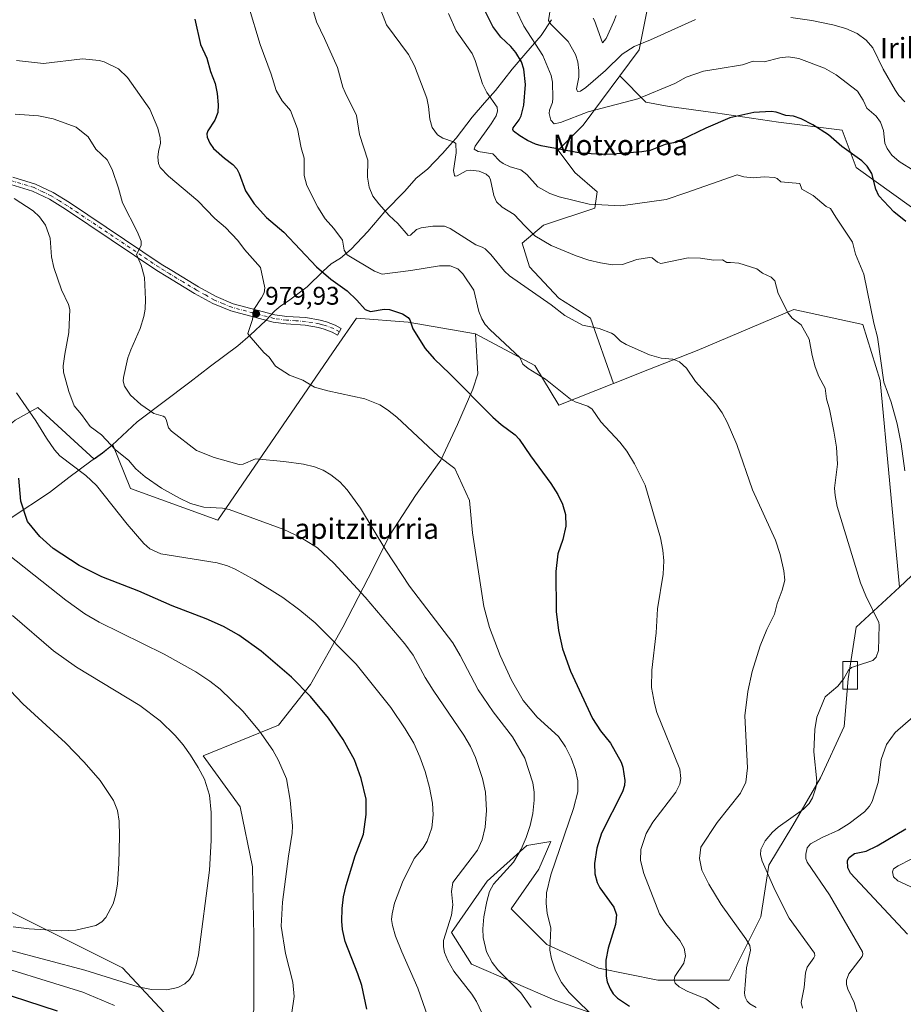
# Model space of a CAD drawing. Units: metres. Extents: x 647885 to 651336, y 4753159 to 4755546.
# Drawn here: x 649682 to 650028, y 4754771 to 4755157 of the extents above; entities that cross this region are included whole.
import ezdxf
from ezdxf.enums import TextEntityAlignment as Align

# ---------------------------------------------------------------- set-up
doc = ezdxf.new("R2010")
doc.units = ezdxf.units.M
doc.header["$MEASUREMENT"] = 0
doc.linetypes.add('DGN Style 4', pattern=[2.638475, 1.318413, -0.659207, 0.001648, -0.659207])
for name, color, linetype, lineweight in [('Arbolado forestal CxS', 92, 'Continuous', 0), ('Camino Cxs', 7, 'Continuous', 0), ('Camino eje', 30, 'DGN Style 4', 13), ('Curva de nivel maestra', 30, 'Continuous', 30), ('Curva de nivel normal', 30, 'Continuous', 0), ('Edificación Cxs', 1, 'Continuous', 13), ('Matorral CxS', 135, 'Continuous', 0), ('Municipio', 91, 'Continuous', 13), ('Municipio CxS', 4, 'Continuous', 0), ('Pastizal CxS', 92, 'Continuous', 0), ('Prado CxS', 92, 'Continuous', 0), ('Punto de cota en terreno', 7, 'Continuous', 0), ('Rótulo de punto de cota en terreno', 7, 'Continuous', 0), ('Texto cartográfico', 7, 'Continuous', 0)]:
    doc.layers.add(name, color=color, linetype=linetype, lineweight=lineweight)
doc.styles.add('Style-Arial', font='txt')

# ---------------------------------------------------------------- blocks, each defined once
blk = doc.blocks.new('*U9')
at = {"layer": 'Arbolado forestal CxS', "color": 92, "linetype": 'Continuous', "lineweight": 0}
for points in [[(649917.6957, 4754763.5635, 977.863), (649891.2989, 4754772.8847, 982.1638), (649858.6915, 4754786.8669, 987.2614), (649850.9277, 4754799.2947, 989.7852), (649864.9027, 4754819.4891, 986.8576), (649880.4309, 4754833.4705, 985.2147), (649885.8295, 4754834.3705, 983.4338), (649889.7477, 4754835.0237, 982.0784), (649885.0895, 4754824.1499, 982.2594), (649874.2197, 4754808.6151, 982.5829), (649888.1937, 4754794.6337, 980.1513), (649908.3801, 4754785.3123, 975.915), (649931.6705, 4754780.6521, 970.5738), (649959.6209, 4754780.6515, 966.616), (649972.0435, 4754805.5071, 962.3695), (649975.1495, 4754825.7015, 959.4385), (649984.4657, 4754841.2365, 959.3447), (649995.3359, 4754859.8777, 959.8285), (650004.6529, 4754880.0731, 958.764), (650006.2053, 4754898.7149, 960.146), (650009.3117, 4754918.9095, 961.0955), (650026.3041, 4754934.6953, 957.4849), (650031.0507, 4754939.1049, 956.1441)], [(650031.0533, 4755083.5781, 947.8628), (650009.3153, 4755099.1135, 950.4296), (650003.8679, 4755113.6911, 948.1665), (649978.9639, 4755116.8705, 950.2768), (649954.1923, 4755120.4961, 948.2682), (649936.0669, 4755122.9133, 945.883), (649927.0037, 4755124.7257, 944.7193), (649916.7693, 4755134.9609, 941.0588), (649924.3033, 4755145.1313, 939.7371), (649930.8467, 4755177.8455, 933.2895)]]:
    blk.add_polyline3d(points, dxfattribs=at)
blk = doc.blocks.new('5PATER')
at = {"layer": 'Punto de cota en terreno', "linetype": 'Continuous', "lineweight": 0}
h = blk.add_hatch(color=51, dxfattribs=at)
edge = h.paths.add_edge_path()
edge.add_ellipse((0, 0), major_axis=(-0.11, -0.111), ratio=0.999422, start_angle=0, end_angle=360)

msp = doc.modelspace()

# ---------------------------------------------------------------- linework, layer by layer
at = {"layer": 'Arbolado forestal CxS', "color": 92, "linetype": 'Continuous', "lineweight": 0}
for points in [[(650073.0803, 4755313.5899, 909.9792), (650064.9781, 4755301.0683, 909.4886), (650014.8151, 4755268.3545, 916.2253), (649975.5575, 4755240.0025, 922.1936), (649930.8467, 4755177.8455, 933.2895), (649924.3033, 4755145.1313, 939.7371), (649916.7693, 4755134.9609, 941.0588)], [(649930.8467, 4755177.8455, 933.2895), (649924.3033, 4755145.1313, 939.7371), (649916.7693, 4755134.9609, 941.0588), (649902.4931, 4755115.6887, 945.8451), (649892.6786, 4755105.8745, 949.3311), (649899.2213, 4755097.1503, 951.5651), (649907.9449, 4755089.5173, 953.074), (649907.0321, 4755083.1281, 954.7161), (649886.9421, 4755076.4287, 958.3657), (649878.5219, 4755069.4423, 961.4192), (649881.3723, 4755060.1619, 962.8821), (649892.8579, 4755047.8495, 964.0377), (649905.2791, 4755040.0829, 963.9876), (649914.2999, 4755014.4875, 967.1365), (649892.8571, 4755005.9063, 970.5971), (649883.5406, 4755021.4417, 969.3692), (649860.2493, 4755033.8693, 971.0568), (649833.8528, 4755038.5297, 974.8483), (649813.6663, 4755040.0841, 975.7649), (649805.7687, 4755028.5711, 976.8757), (649759.3189, 4754960.8571, 990.6885), (649725.1577, 4754973.2851, 992.196), (649718.2961, 4754990.4527, 989.5965), (649718.0453, 4754990.2321, 989.6995), (649714.2555, 4754987.1623, 991.0492), (649710.8969, 4754984.8137, 992.3948), (649688.8971, 4755005.0635, 993.4916), (649680.0295, 4755000.1351, 996.7703)], [(649916.7693, 4755134.9609, 941.0588), (649902.4931, 4755115.6887, 945.8451), (649892.6786, 4755105.8745, 949.3311), (649899.2213, 4755097.1503, 951.5651), (649907.9449, 4755089.5173, 953.074), (649907.0321, 4755083.1281, 954.7161), (649886.9421, 4755076.4287, 958.3657), (649878.5219, 4755069.4423, 961.4192), (649881.3723, 4755060.1619, 962.8821), (649892.8579, 4755047.8495, 964.0377), (649905.2791, 4755040.0829, 963.9876), (649914.2999, 4755014.4875, 967.1365)], [(649916.7693, 4755134.9609, 941.0588), (649927.0037, 4755124.7257, 944.7193), (649936.0669, 4755122.9133, 945.883), (649954.1923, 4755120.4961, 948.2682), (649978.9639, 4755116.8705, 950.2768), (650003.8679, 4755113.6911, 948.1665), (650009.3153, 4755099.1135, 950.4296), (650031.0533, 4755083.5781, 947.8628), (650049.6857, 4755058.7225, 946.7421), (650062.1079, 4755030.7599, 945.5444), (650072.9759, 4754999.6903, 943.767), (650069.8707, 4754976.3877, 944.6242), (650059.0007, 4754965.5131, 947.8196), (650046.5789, 4754962.4063, 951.5885), (650031.0507, 4754939.1049, 956.1441), (650026.3041, 4754934.6953, 957.4849)], [(649593.2646, 4755042.5576, 1009.559), (649593.3259, 4755042.5229, 1009.545), (649611.0613, 4755014.9219, 1007.634), (649624.8543, 4754997.1783, 1007.3863), (649635.6919, 4754983.3783, 1007.3371), (649656.3825, 4754976.4771, 1004.5216), (649666.2355, 4754988.3059, 1001.3618), (649680.0295, 4755000.1351, 996.7703), (649688.8971, 4755005.0635, 993.4916), (649710.8969, 4754984.8137, 992.3948), (649714.2555, 4754987.1623, 991.0492), (649718.0453, 4754990.2321, 989.6995), (649718.2961, 4754990.4527, 989.5965), (649725.1577, 4754973.2851, 992.196), (649759.3189, 4754960.8571, 990.6885), (649805.7687, 4755028.5711, 976.8757), (649813.6663, 4755040.0841, 975.7649), (649833.8528, 4755038.5297, 974.8483), (649860.2493, 4755033.8693, 971.0568)], [(649860.2493, 4755033.8693, 971.0568), (649883.5406, 4755021.4417, 969.3692), (649892.8571, 4755005.9063, 970.5971), (649914.2999, 4755014.4875, 967.1365)], [(650026.3041, 4754934.6953, 957.4849), (650009.3117, 4754918.9095, 961.0955), (650006.2053, 4754898.7149, 960.146), (650004.6529, 4754880.0731, 958.764), (649995.3359, 4754859.8777, 959.8285), (649984.4657, 4754841.2365, 959.3447), (649975.1495, 4754825.7015, 959.4385), (649972.0435, 4754805.5071, 962.3695), (649959.6209, 4754780.6515, 966.616), (649931.6705, 4754780.6521, 970.5738), (649908.3801, 4754785.3123, 975.915), (649888.1937, 4754794.6337, 980.1513), (649874.2197, 4754808.6151, 982.5829), (649885.0895, 4754824.1499, 982.2594), (649889.7477, 4754835.0237, 982.0784), (649885.8295, 4754834.3705, 983.4338), (649880.4309, 4754833.4705, 985.2147), (649864.9027, 4754819.4891, 986.8576), (649850.9277, 4754799.2947, 989.7852), (649858.6915, 4754786.8669, 987.2614), (649891.2989, 4754772.8847, 982.1638), (649917.6957, 4754763.5635, 977.863)], [(649766.8641, 4754750.1875, 1005.3423), (649743.7873, 4754762.1537, 1007.0728), (649722.0491, 4754785.4455, 1011.9149), (649625.7793, 4754833.5831, 1018.0624), (649627.0513, 4754864.4865, 1022.6721), (649622.6739, 4754869.2965, 1023.2642), (649538.9811, 4754876.7929, 1028.3146), (649532.8469, 4754873.0665, 1027.4637), (649526.9207, 4754870.7071, 1026.2653), (649524.4323, 4754833.3911, 1012.5401), (649497.0675, 4754833.3915, 1009.7264), (649477.7875, 4754834.0137, 1009.2089), (649462.2393, 4754834.6359, 1009.9165), (649448.5567, 4754829.6607, 1009.929), (649436.3577, 4754809.4889, 1004.3735), (649426.1667, 4754802.9177, 1004.8626), (649426.3265, 4754793.4111, 1001.3981)], [(649625.7793, 4754833.5831, 1018.0624), (649722.0491, 4754785.4455, 1011.9149), (649743.7873, 4754762.1537, 1007.0728), (649766.8641, 4754750.1875, 1005.3423), (649785.7109, 4754740.4147, 1003.588), (649832.2935, 4754717.1233, 994.017), (649872.6645, 4754709.3591, 989.0109), (649920.7999, 4754681.4081, 983.6683), (649964.2767, 4754661.2219, 981.5792), (649999.9897, 4754644.1415, 979.3924), (650045.0193, 4754623.9545, 976.1804), (650043.4667, 4754650.3519, 972.8659), (650042.5697, 4754652.0569, 972.7417), (650069.8641, 4754643.9445, 969.2453), (650096.2603, 4754634.6235, 965.6497), (650125.7623, 4754622.1943, 958.3757), (650156.8169, 4754584.9105, 951.5067), (650187.8719, 4754567.8223, 935.5574)]]:
    msp.add_polyline3d(points, dxfattribs=at)
at = {"layer": 'Camino Cxs', "color": 7, "linetype": 'Continuous', "lineweight": 0}
msp.add_polyline3d([(649679.1601, 4755095.3001, 1001.4705), (649687.9701, 4755092.5801, 1000.2381), (649694.9001, 4755089.2801, 998.2333), (649701.3201, 4755085.3101, 1001.5301), (649737.1801, 4755061.2601, 999.6571), (649741.3201, 4755058.6601, 999.5744), (649751.8201, 4755052.3601, 995.1304), (649758.6801, 4755048.4801, 999.0089), (649765.3801, 4755045.7201, 994.9602), (649781.6501, 4755041.4101, 998.244), (649786.4101, 4755040.7501, 996.1915), (649793.8801, 4755040.2501, 996.7083), (649799.4401, 4755039.3101, 990.9898), (649801.9701, 4755038.5901, 985.6417), (649805.3901, 4755037.3501, 984.1513), (649807.7045, 4755036.0589, 982.8072), (649806.2415, 4755033.4409, 979.7917), (649804.1501, 4755034.6101, 982.1712), (649801.0501, 4755035.7301, 986.6215), (649798.7801, 4755036.3701, 991.8482), (649793.5201, 4755037.2701, 996.0117), (649786.1101, 4755037.7701, 992.7611), (649781.0501, 4755038.4701, 996.0368), (649764.4201, 4755042.8801, 993.1217), (649757.3601, 4755045.7801, 997.3407), (649750.3101, 4755049.7601, 992.1174), (649739.7601, 4755056.1001, 1000.1695), (649735.5401, 4755058.7401, 999.3842), (649699.7101, 4755082.7901, 1001.4728), (649693.4601, 4755086.6301, 999.176), (649686.8701, 4755089.7801, 1001.6213), (649678.3801, 4755092.4001, 1000.5087)], dxfattribs=at)
msp.add_polyline3d([(649679.1601, 4755095.3001, 1001.4705), (649687.9701, 4755092.5801, 1000.2381), (649694.9001, 4755089.2801, 998.2333), (649701.3201, 4755085.3101, 1001.5301), (649737.1801, 4755061.2601, 999.6571), (649741.3201, 4755058.6601, 999.5744), (649751.8201, 4755052.3601, 995.1304), (649758.6801, 4755048.4801, 999.0089), (649765.3801, 4755045.7201, 994.9602), (649781.6501, 4755041.4101, 998.244), (649786.4101, 4755040.7501, 996.1915), (649793.8801, 4755040.2501, 996.7083), (649799.4401, 4755039.3101, 990.9898), (649801.9701, 4755038.5901, 985.6417), (649805.3901, 4755037.3501, 984.1513), (649807.7045, 4755036.0589, 982.8072), (649806.2415, 4755033.4409, 979.7917), (649804.1501, 4755034.6101, 982.1712), (649801.0501, 4755035.7301, 986.6215), (649798.7801, 4755036.3701, 991.8482), (649793.5201, 4755037.2701, 996.0117), (649786.1101, 4755037.7701, 992.7611), (649781.0501, 4755038.4701, 996.0368), (649764.4201, 4755042.8801, 993.1217), (649757.3601, 4755045.7801, 997.3407), (649750.3101, 4755049.7601, 992.1174), (649739.7601, 4755056.1001, 1000.1695), (649735.5401, 4755058.7401, 999.3842), (649699.7101, 4755082.7901, 1001.4728), (649693.4601, 4755086.6301, 999.176), (649686.8701, 4755089.7801, 1001.6213), (649678.3801, 4755092.4001, 1000.5087)], dxfattribs=at)
at = {"layer": 'Camino eje', "color": 30, "linetype": 'DGN Style 4', "lineweight": 13}
msp.add_polyline3d([(649806.9735, 4755034.7509, 981.0113), (649804.7701, 4755035.9801, 982.9244), (649801.5101, 4755037.1601, 985.4904), (649800.3751, 4755037.4801, 987.9391), (649799.1101, 4755037.8401, 990.8388), (649796.3301, 4755038.3101, 994.8677), (649793.7001, 4755038.7601, 996.289), (649789.9651, 4755039.0101, 995.2175), (649786.2601, 4755039.2601, 994.4655), (649781.3501, 4755039.9401, 997.0293), (649773.2151, 4755042.0951, 989.0625), (649764.9001, 4755044.3001, 993.7863), (649761.5501, 4755045.6801, 997.579), (649758.0201, 4755047.1301, 998.2703), (649754.4951, 4755049.1201, 996.0901), (649751.0651, 4755051.0601, 993.6208), (649745.7901, 4755054.2301, 996.0677), (649740.5401, 4755057.3801, 999.2989), (649738.4701, 4755058.6801, 999.7518), (649736.3601, 4755060.0001, 999.388), (649718.4451, 4755072.0251, 1004.2093), (649700.5151, 4755084.0501, 1001.2896), (649697.3901, 4755085.9701, 996.9647), (649694.1801, 4755087.9551, 997.7148), (649690.8851, 4755089.5301, 999.9345), (649687.4201, 4755091.1801, 1000.8809), (649678.7701, 4755093.8501, 1000.8806)], dxfattribs=at)
at = {"layer": 'Curva de nivel maestra', "color": 30, "linetype": 'Continuous', "lineweight": 30, "flags": 128}
for points, elevation in [([(650028.81, 4755077.9701), (650024.06, 4755081.6601), (650018.25, 4755088.0001), (650017.08, 4755090.6001), (650015.45, 4755096.7201), (650013.65, 4755099.6201), (650011.57, 4755101.6901), (650003.74, 4755107.2801), (649998.46, 4755111.8901), (649992.38, 4755115.7601), (649987.77, 4755118.1501), (649984.73, 4755119.2301), (649981.77, 4755119.4301), (649978.01, 4755120.7501), (649976, 4755121.0501), (649969.3, 4755120.6501), (649959.8, 4755118.5901), (649950.46, 4755114.5001), (649940.68, 4755109.7301), (649937.84, 4755108.7301), (649934.5, 4755108.0901), (649928.7, 4755105.8001), (649925.4, 4755105.2401), (649914.06, 4755104.2601), (649909.74, 4755104.1901), (649901.41, 4755104.7501), (649886.01, 4755107.5401), (649883.77, 4755108.2201), (649880.58, 4755109.7201), (649877.65, 4755111.4201), (649875.12, 4755113.3601), (649874.84, 4755114.0201), (649875.03, 4755114.6701), (649877.32, 4755117.7001), (649878.2, 4755119.3601), (649879.23, 4755123.4501), (649879.84, 4755131.5401), (649879.25, 4755137.5901), (649878.26, 4755140.4801), (649876.08, 4755144.1001), (649874.1, 4755146.4901), (649870.17, 4755150.1501), (649867.03, 4755154.3201), (649863.54, 4755161.3801)], 950), ([(649750.43, 4755157.2501), (649752.57, 4755147.2801), (649755.04, 4755141.9201), (649756.52, 4755136.7101), (649758.34, 4755132.0001), (649759.17, 4755128.1101), (649759.56, 4755123.6801), (649759.34, 4755120.6501), (649758.18, 4755117.6101), (649755.41, 4755113.4301), (649755.1, 4755112.2801), (649755.24, 4755110.9501), (649756.25, 4755108.6201), (649757.72, 4755106.5101), (649761.94, 4755102.7401), (649765.27, 4755100.2801), (649766.77, 4755098.5601), (649767.75, 4755096.6901), (649770.23, 4755089.9901), (649773.61, 4755084.8501), (649778.43, 4755079.4201), (649785.21, 4755073.7301), (649798.05, 4755060.1201), (649803.6, 4755055.3601), (649810.04, 4755050.6901), (649813.82, 4755047.1401), (649817.06, 4755043.3901), (649819.1, 4755042.7101), (649824.55, 4755043.5801), (649826.56, 4755043.4101), (649831.71, 4755041.6901), (649833.94, 4755040.3601), (649834.61, 4755039.3401), (649835.69, 4755035.8801), (649840.52, 4755028.1001), (649844.11, 4755024.1601), (649850.26, 4755018.2601), (649867.01, 4755001.3001), (649870.26, 4754998.4301), (649875.79, 4754994.2901), (649877.42, 4754992.6701), (649881.77, 4754986.0701), (649889.77, 4754975.3201), (649892.48, 4754970.9101), (649894.29, 4754967.2201), (649895.53, 4754963.0801), (649895.65, 4754958.6001), (649894.48, 4754953.3501), (649892.54, 4754947.6401), (649891.72, 4754940.8301), (649891.91, 4754925.1201), (649892.79, 4754917.7301), (649894.33, 4754910.5301), (649897.46, 4754901.6901), (649906.11, 4754883.2401), (649909.2, 4754878.3501), (649913.11, 4754873.4601), (649917.33, 4754866.0301), (649917.95, 4754864.0701), (649918.74, 4754858.8501), (649918.62, 4754856.9701), (649917.81, 4754854.4201), (649909.55, 4754838.2301), (649907.77, 4754832.3801), (649906.82, 4754826.3601), (649906.95, 4754822.3201), (649907.9, 4754818.8801), (649909, 4754816.8301), (649914.45, 4754809.2301), (649915.46, 4754806.2601), (649915.11, 4754802.4101), (649912.24, 4754793.2601), (649911.36, 4754788.5001), (649911.42, 4754782.2901), (649911.89, 4754780.0001), (649913.03, 4754777.2501), (649914.21, 4754775.3701), (649915.88, 4754773.6001), (649920.61, 4754770.4101)], 975), ([(649817.72, 4754769.3001), (649815.71, 4754778.5301), (649814.24, 4754783.1301), (649809.29, 4754795.8701), (649808.14, 4754800.5201), (649807.89, 4754803.8101), (649808.11, 4754808.7101), (649808.65, 4754813.3001), (649809.57, 4754817.7301), (649813.12, 4754829.3801), (649816.36, 4754837.8301), (649817.43, 4754845.5701), (649817.43, 4754851.5301), (649815.5, 4754859.6601), (649812.83, 4754867.0201), (649808.46, 4754874.9101), (649802.73, 4754883.3001), (649795.7, 4754891.8301), (649788.25, 4754899.3901), (649776.36, 4754909.5501), (649767.61, 4754915.8001), (649761.6, 4754919.2101), (649754.87, 4754922.3001), (649741.5, 4754927.3001), (649728.4, 4754933.0501), (649714, 4754938.7001), (649705.1, 4754943.1001), (649694.96, 4754949.8001), (649689.72, 4754954.4901), (649684.84, 4754960.3801), (649682.31, 4754968.3001), (649681.41, 4754977.3601)], 1000), ([(650029.38, 4754798.6601), (650007.05, 4754822.5801), (650006.07, 4754824.6901), (650005.88, 4754827.5001), (650006.61, 4754828.6601), (650008.64, 4754830.2601), (650013.18, 4754831.1901), (650017.52, 4754833.3301), (650028.77, 4754839.8901)], 950), ([(649666.67, 4754778.2701), (649696.41, 4754768.6101)], 1000)]:
    msp.add_lwpolyline(points, dxfattribs=dict(at, elevation=elevation))
at = {"layer": 'Curva de nivel normal', "color": 30, "linetype": 'Continuous', "lineweight": 0, "flags": 128}
for points, elevation in [([(649794.76, 4755167.22), (649797.99, 4755156.1), (649801.21, 4755149.68), (649806.22, 4755138.22), (649808.35, 4755130.59), (649809.2, 4755128.51), (649813.62, 4755119.42), (649814.82, 4755111.97), (649818.09, 4755102), (649817.98, 4755095.28), (649818.62, 4755091.39), (649820.06, 4755087.86), (649822.36, 4755084.82), (649826.47, 4755080.29), (649829.92, 4755077.14), (649833.9, 4755072.41), (649834.82, 4755072.62), (649837.17, 4755074.74), (649838.95, 4755075.42), (649843.54, 4755076.13), (649848.09, 4755076.14), (649850.29, 4755075.22), (649860.45, 4755068.73), (649862.85, 4755067.82), (649864.02, 4755067.18), (649866.31, 4755064.97), (649871.69, 4755058.42), (649873.56, 4755056.61), (649889.88, 4755045.33), (649895.2, 4755041.15), (649902.17, 4755037.36), (649908.74, 4755036.02), (649913.47, 4755034.15), (649914.62, 4755033.49), (649917.08, 4755031.02), (649919.32, 4755029.66), (649928.41, 4755025.74), (649932.94, 4755024.37), (649937.51, 4755024.02), (649940.12, 4755022.93), (649942.88, 4755020.48), (649946.46, 4755015.17), (649954.42, 4755006.48), (649956.89, 4755002.89), (649958.81, 4754999.34), (649962.59, 4754990.51), (649968.79, 4754972.72), (649977.76, 4754953.01), (649979.56, 4754947.45), (649981.05, 4754941.01), (649981.33, 4754937.45), (649980.4, 4754933.45), (649978.4, 4754928.28), (649977.3, 4754924.08), (649974.36, 4754918.09), (649971.74, 4754911.72), (649968.65, 4754901.62), (649966.91, 4754893.81), (649965.73, 4754884.19), (649966.75, 4754863.83), (649966.17, 4754858.24), (649964.04, 4754853.98), (649954.93, 4754842.49), (649948.56, 4754832.72), (649947.99, 4754828.33), (649948.94, 4754823.73), (649951.6, 4754818.32), (649956.52, 4754810.29), (649966.14, 4754796.92), (649967.68, 4754794.25), (649967.96, 4754792.35), (649966.34, 4754785.44), (649965.59, 4754775.55), (649965.84, 4754774.03), (649966.65, 4754772.43), (649967.73, 4754771.43), (649970.11, 4754770.01)], 965), ([(649946.39, 4755157.06), (649928.78, 4755149.1), (649922.36, 4755146.54), (649917.71, 4755143.5), (649911.24, 4755137.04), (649903.42, 4755130.39), (649901.37, 4755128.97), (649900.26, 4755128.8), (649899.82, 4755129.9), (649900.67, 4755134.42), (649900.75, 4755137.02), (649900.32, 4755140.45), (649899.48, 4755143.31), (649896.56, 4755148.49), (649889.74, 4755155.26), (649888.86, 4755156.73), (649890.14, 4755165.01)], 940), ([(649955.73, 4754769.44), (649950.51, 4754773.39), (649943.13, 4754776.39), (649940.02, 4754778.1), (649938.43, 4754779.5), (649938.05, 4754780.78), (649938.37, 4754782.04), (649941.83, 4754787.33), (649942.47, 4754790.25), (649941.98, 4754793.26), (649940.32, 4754796.14), (649934.79, 4754802.8), (649932.38, 4754806.66), (649926.18, 4754822.48), (649924.94, 4754827.55), (649925.04, 4754831.85), (649927.12, 4754838.17), (649929.77, 4754842.58), (649938.75, 4754854.37), (649940.25, 4754857.45), (649940.72, 4754859.73), (649940.33, 4754863.38), (649931.29, 4754885.58), (649930.32, 4754889.11), (649929.24, 4754895.34), (649929.34, 4754902.17), (649930.99, 4754916.76), (649931.49, 4754926.13), (649933.77, 4754939.76), (649933.97, 4754944.98), (649933.66, 4754949.19), (649932.77, 4754953.95), (649926.72, 4754974.66), (649922.55, 4754982.94), (649919.53, 4754987.99), (649916.77, 4754991.42), (649909.33, 4754999.37), (649906.01, 4755004.37), (649904.22, 4755005.58), (649899.34, 4755007.31), (649897.51, 4755008.27), (649887.67, 4755016.17), (649880.85, 4755020.28), (649878.83, 4755021.98), (649877.62, 4755024.68), (649866, 4755035.42), (649864.12, 4755037.55), (649862.8, 4755039.77), (649861.61, 4755042.63), (649859.61, 4755050.99), (649855.29, 4755057.44), (649853.37, 4755059.41), (649850.38, 4755060.57), (649846.13, 4755060.53), (649834.92, 4755058.71), (649823.67, 4755057.29), (649820.68, 4755058.42), (649810.03, 4755064.85), (649808.83, 4755066.74), (649808.17, 4755070.54), (649804.78, 4755075.11), (649801.4, 4755078.93), (649798.55, 4755083.54), (649794.17, 4755092.03), (649793.17, 4755095.97), (649793.16, 4755102.79), (649791.99, 4755106.79), (649790.61, 4755114.18), (649787.81, 4755121.46), (649784.57, 4755125.22), (649782.28, 4755129.27), (649780.25, 4755135.62), (649775.9, 4755147.24), (649771.44, 4755162.45)], 970), ([(650009.91, 4754903.9416), (650015.81, 4754905.88), (650017.1, 4754907.17), (650018.08, 4754909.84), (650018.38, 4754919.76), (650018.17, 4754920.75), (650013.1, 4754931.22), (650011.07, 4754936.38), (650001.91, 4754966.31), (650001.07, 4754970.6), (650000.87, 4754973.38), (650002.06, 4754982.87), (650001.58, 4754989.44), (650000.55, 4754995.73), (649998.94, 4755004.33), (649997.77, 4755008.48), (649997.17, 4755012.62), (649994.72, 4755017.24), (649993.27, 4755020.98), (649992.05, 4755025.39), (649990.98, 4755031.75), (649987.76, 4755037.45), (649984.22, 4755040.05), (649982.67, 4755041.95), (649978.74, 4755049.73), (649977.47, 4755054.61), (649976.09, 4755056.07), (649972.67, 4755057.69), (649970.44, 4755059.31), (649963.4, 4755061.56), (649960.15, 4755061.83), (649958.63, 4755061.91), (649956.99, 4755062.96), (649953.62, 4755062.75), (649948.41, 4755063.54), (649943.48, 4755063.62), (649932.86, 4755061.52), (649931.56, 4755061.95), (649929.42, 4755063.62), (649928.45, 4755063.81), (649923.47, 4755063.07), (649917.83, 4755061.03), (649913.96, 4755060.96), (649909.19, 4755061.69), (649904.65, 4755062.73), (649899.69, 4755064.41), (649889.89, 4755068.54), (649883.47, 4755072.25), (649879.61, 4755076.25), (649875.44, 4755080.7), (649870.71, 4755083.52), (649868.48, 4755085.63), (649867.47, 4755088.1), (649866.13, 4755094.26), (649865.57, 4755095.38), (649864.41, 4755096.45), (649861.77, 4755097.59), (649858.38, 4755098.04), (649856.56, 4755097.75), (649853.03, 4755095.86), (649852.35, 4755095.73), (649852.04, 4755095.97), (649851.64, 4755097.94), (649852.67, 4755104.84), (649852.54, 4755108.42), (649851.72, 4755109.13), (649847.43, 4755110.55), (649845.43, 4755111.86), (649843.34, 4755114.77), (649842.38, 4755118.02), (649841.91, 4755122.96), (649841.18, 4755126.24), (649836.37, 4755138.88), (649834.06, 4755143.38), (649825.45, 4755155.03), (649822.57, 4755162.36)], 960), ([(649849.66, 4755159.42), (649852.76, 4755152.59), (649858.91, 4755143.78), (649860.1, 4755140.95), (649863.02, 4755131.81), (649864.74, 4755128.5), (649868.71, 4755122.78), (649868.91, 4755121.18), (649868.33, 4755119.29), (649866.46, 4755116.19), (649860.15, 4755107.47), (649859.81, 4755106.23), (649861.34, 4755105.33), (649867.11, 4755104.49), (649869.82, 4755101.5), (649871.14, 4755100.6), (649873.84, 4755099.39), (649878.01, 4755098.14), (649880.34, 4755096.3), (649884.62, 4755091.45), (649889.37, 4755088.87), (649892.99, 4755087.59), (649904.84, 4755084.77), (649917.23, 4755084), (649934.95, 4755086.54), (649942.59, 4755089.15), (649962.76, 4755096.2), (649965.4, 4755095.39), (649968.93, 4755095.09), (649973.25, 4755095.41), (649977.3, 4755095.14), (649978.41, 4755094.77), (649979.88, 4755093.46), (649987.23, 4755092.75), (649988, 4755090.57), (649992.55, 4755088.13), (649997.54, 4755083.83), (649999.3, 4755082.98), (650001.39, 4755079.59), (650007.92, 4755069.81), (650009.12, 4755065.11), (650012.39, 4755057.22), (650016.26, 4755038.06), (650017.66, 4755032.54), (650020.17, 4755014.95), (650023.07, 4755007.1), (650025.38, 4754998.63), (650026.94, 4754990.8), (650028.38, 4754980.26)], 955), ([(650032.09, 4755097.78), (650026.11, 4755101.42), (650023.24, 4755103.86), (650021.45, 4755106.5), (650020.52, 4755108.62), (650020.06, 4755113.58), (650018.82, 4755116.89), (650017.11, 4755119.19), (650013.49, 4755122.31), (650012.03, 4755125.4), (650009.81, 4755129.02), (650001.47, 4755135.35), (649996.95, 4755138.05), (649986.89, 4755141.8), (649982.83, 4755142.39), (649979.4, 4755142.08), (649973.32, 4755140.44), (649968.96, 4755140.74), (649964.8, 4755139.29), (649955.26, 4755137.74), (649949.51, 4755136.84), (649942.74, 4755134.5), (649938.38, 4755131.98), (649923.77, 4755125.98), (649904.36, 4755120.86), (649893.6, 4755116.73), (649891.07, 4755116.19), (649889.78, 4755117.64), (649889.11, 4755120.27), (649889.27, 4755121.54), (649890.38, 4755124.59), (649890.55, 4755126.2), (649890.48, 4755132.5), (649889.93, 4755135.1), (649886.58, 4755142.9), (649879.17, 4755154.49), (649876.2, 4755160.72)], 945), ([(649906.29, 4755157.64), (649906.91, 4755156.69), (649910.04, 4755147.98), (649911.42, 4755149.68), (649914.39, 4755156.23), (649915.35, 4755158.66)], 935), ([(650028.39, 4755124.76), (650026.02, 4755127.24), (650024.76, 4755129.21), (650019.9, 4755137.66), (650015.9, 4755146.02), (650013.22, 4755149.02), (650009.76, 4755151.53), (650005.29, 4755153.54), (650000.21, 4755155.01), (649991.99, 4755156.61), (649983.8, 4755157.79)], 940), ([(649908.11, 4754764.77), (649896.97, 4754775.79), (649893.99, 4754779.76), (649891.62, 4754784.28), (649890.05, 4754788.98), (649889.42, 4754792.41), (649889.77, 4754800.98), (649888.3, 4754806.89), (649887.98, 4754810.72), (649888.06, 4754814.86), (649889.78, 4754821.94), (649898.65, 4754847.94), (649900.37, 4754854.49), (649900.31, 4754858.79), (649899.41, 4754862.98), (649897.72, 4754867.62), (649895.51, 4754872.08), (649892.78, 4754876.15), (649884.47, 4754883.72), (649878.97, 4754890.3), (649874.37, 4754898.2), (649869.89, 4754907.9), (649865.76, 4754918.78), (649863.48, 4754927.08), (649859.08, 4754955.88), (649857.88, 4754968.58), (649852.24, 4754981.1), (649845.74, 4754985.99), (649829.45, 4755001.19), (649825.77, 4755004.18), (649822.77, 4755006.09), (649816.9, 4755008.47), (649802.43, 4755011.54), (649797.19, 4755013), (649792.61, 4755015.74), (649787.39, 4755017.66), (649782.02, 4755021.28), (649779.45, 4755024.79), (649777.43, 4755026.53), (649771.59, 4755033.19), (649771.17, 4755034.06), (649772.98, 4755039.54), (649773.47, 4755043.38), (649776.54, 4755047.98), (649777.5, 4755049.91), (649777.74, 4755051.9), (649776.14, 4755059.91), (649769.88, 4755066.97), (649767.2, 4755070.47), (649762.37, 4755075.52), (649758.27, 4755079.1), (649751.59, 4755085.96), (649740.12, 4755095.65), (649736.75, 4755099.07), (649736.14, 4755100.58), (649735.93, 4755103.08), (649736.12, 4755105.29), (649736.98, 4755108.59), (649736.8, 4755110.75), (649735.85, 4755114.51), (649732.8, 4755121.94), (649724.03, 4755134.37), (649720.54, 4755137.69), (649714.94, 4755140.51), (649712.91, 4755141.06), (649706.45, 4755141.65), (649691.11, 4755139.79), (649680.49, 4755141.04)], 980), ([(649679.98, 4755120.01), (649689.18, 4755119.34), (649694.97, 4755118.16), (649703.87, 4755114.94), (649708.58, 4755111.08), (649711.63, 4755106.3), (649716.01, 4755102.07), (649717.98, 4755098.33), (649720.51, 4755091), (649722.03, 4755085.25), (649727.96, 4755073.72), (649729.36, 4755070.16), (649729.41, 4755068.5), (649727.48, 4755065.05), (649729.34, 4755060.86), (649730.65, 4755056), (649731.05, 4755047.33), (649730.91, 4755043.57), (649730.43, 4755040.75), (649728.97, 4755035.93), (649725.27, 4755027.62), (649724.2, 4755024.48), (649722.41, 4755016.82), (649722.37, 4755015.34), (649722.87, 4755013.43), (649725.2, 4755009.83), (649729.24, 4755006.23), (649734.32, 4755002.72), (649737.95, 4755001.66), (649738.62, 4755001.19), (649739.16, 4755000.36), (649740.11, 4754997.08), (649741.26, 4754995.83), (649751.07, 4754988.18), (649757.98, 4754985.47), (649767.71, 4754982.71), (649769.3, 4754982.89), (649774.09, 4754984.92), (649785.29, 4754983.93), (649792.87, 4754982.82), (649797.24, 4754981.76), (649800.65, 4754980.45), (649803.64, 4754978.65), (649807.12, 4754975.91), (649810.05, 4754972.84), (649815.19, 4754965.54), (649825.14, 4754949.16), (649834.39, 4754935.1), (649851.45, 4754912.81), (649854.32, 4754907.91), (649861.29, 4754894.44), (649867.14, 4754885.79), (649874.81, 4754876.06), (649879.55, 4754867.66), (649882.66, 4754857.96), (649883.25, 4754854.36), (649883.25, 4754851.24), (649882.67, 4754845.99), (649881.64, 4754841.28), (649880.09, 4754836.5), (649878.11, 4754831.98), (649875.11, 4754826.9), (649867.31, 4754818.3), (649865.71, 4754815.37), (649864.65, 4754811.42), (649863.59, 4754805.5), (649863.11, 4754800.74), (649863.32, 4754797.34), (649864.59, 4754791.82), (649866.79, 4754787.54), (649868.98, 4754784.75), (649877.96, 4754775.68), (649882.1, 4754769.97)], 985), ([(649863.82, 4754765.67), (649860.62, 4754772.31), (649858.78, 4754775.23), (649851.82, 4754784.25), (649849.4, 4754788.41), (649848.09, 4754791.54), (649847.72, 4754793.69), (649847.75, 4754796.22), (649850.82, 4754806.17), (649851.38, 4754810.21), (649850.89, 4754815.39), (649851.41, 4754818.89), (649861.02, 4754831.61), (649862.89, 4754835.69), (649864.04, 4754840.55), (649864.61, 4754847.13), (649864.19, 4754854.27), (649863.01, 4754859.67), (649860.31, 4754867.89), (649858.3, 4754872.26), (649855.7, 4754876.7), (649843.71, 4754894.26), (649840.62, 4754899.23), (649835.82, 4754908.02), (649832.54, 4754912.46), (649817.13, 4754930.71), (649804.84, 4754944.1), (649798.37, 4754950.01), (649791.68, 4754954.2), (649785.26, 4754957.19), (649763.81, 4754965.06), (649761.25, 4754965.56), (649753.85, 4754965.93), (649748.67, 4754967.45), (649744.34, 4754969.46), (649737.3, 4754973.41), (649730.93, 4754977.89), (649727.32, 4754981.04), (649724.4, 4754984.37), (649719.35, 4754988.43), (649713.86, 4754994.38), (649709.38, 4754997.59), (649706.06, 4755002.32), (649703.19, 4755005.7), (649700.98, 4755011.33), (649698.98, 4755018.85), (649698.79, 4755021.34), (649699.42, 4755025.89), (649701.05, 4755034.37), (649701.45, 4755043.49), (649700.9, 4755045.36), (649698.17, 4755051.18), (649695.12, 4755059.89), (649694.27, 4755064.02), (649693.75, 4755071.38), (649691.86, 4755076.49), (649689.6, 4755079.69), (649687.12, 4755082.06), (649679.61, 4755086.94)], 990), ([(649841.7, 4754765.85), (649837.63, 4754777.51), (649831.37, 4754791.71), (649829, 4754797.84), (649827.74, 4754802.1), (649827.43, 4754804.43), (649827.59, 4754806.71), (649828.61, 4754810.86), (649831.75, 4754819.03), (649836.28, 4754828.34), (649839.77, 4754832.57), (649841.35, 4754835.07), (649843.19, 4754840.3), (649843.68, 4754845.45), (649843.38, 4754850), (649842.23, 4754856.15), (649840.55, 4754862.4), (649838.5, 4754868.18), (649836.07, 4754873.47), (649832.76, 4754879.13), (649827.06, 4754887.47), (649813.59, 4754904.41), (649797.51, 4754920.69), (649791.54, 4754925.69), (649784.77, 4754930.6), (649773.78, 4754937.55), (649766.22, 4754941.69), (649763.22, 4754942.96), (649759.09, 4754944.14), (649737.03, 4754947.73), (649732.81, 4754949.6), (649730.44, 4754951.75), (649723.93, 4754959.3), (649711.93, 4754974.47), (649707.68, 4754978.45), (649697.57, 4754986.05), (649695.42, 4754988.4), (649692.3, 4754993.04), (649688.17, 4754999.81), (649680.52, 4755010.82)], 995), ([(649788.28, 4754767.09), (649789.24, 4754774.23), (649788.79, 4754779.84), (649785.87, 4754791.15), (649784.24, 4754801.82), (649784.74, 4754811.25), (649786.99, 4754829.22), (649788.49, 4754838.29), (649788.66, 4754841.16), (649787.72, 4754851.22), (649786.24, 4754859.53), (649783.16, 4754866.75), (649780.93, 4754870.76), (649775.69, 4754878.28), (649769.36, 4754885.96), (649760.27, 4754894.66), (649756.27, 4754897.78), (649750.83, 4754901.42), (649738.33, 4754908.39), (649712.94, 4754920.88), (649707.31, 4754924.22), (649699.87, 4754929.55), (649670.9, 4754952.38)], 1005), ([(649678.92, 4754923.55), (649694.99, 4754909.74), (649704.07, 4754903.34), (649728.84, 4754888.3), (649736.8, 4754882.21), (649742.63, 4754876.53), (649745.84, 4754872.83), (649748.71, 4754868.85), (649751.7, 4754864.04), (649754.13, 4754859.36), (649756.14, 4754853.14), (649756.81, 4754846.36), (649756.74, 4754835.39), (649756.1, 4754823.77), (649751.76, 4754790.6), (649750.94, 4754786.68), (649749.72, 4754783.19), (649748.31, 4754780.92), (649746.46, 4754779.21), (649743.7, 4754777.74), (649739.43, 4754776.92), (649733.38, 4754777.02), (649728.21, 4754778), (649707.35, 4754784.53), (649677.79, 4754792.36)], 1010), ([(649679.27, 4754801.54), (649685.46, 4754800.82), (649698.25, 4754800.01), (649703.78, 4754800.28), (649711.67, 4754802.09), (649713.96, 4754803.48), (649715.51, 4754805.25), (649718.37, 4754810.54), (649719.33, 4754813.83), (649720.05, 4754818.33), (649720.63, 4754826.37), (649720.82, 4754837.05), (649720.69, 4754842.94), (649720.16, 4754847.08), (649718.49, 4754851.01), (649713.36, 4754858.88), (649707.11, 4754866.04), (649699.76, 4754873.65), (649683.04, 4754888.92), (649654, 4754919.42)], 1015), ([(650009.91, 4754903.9416), (650007.47, 4754903.14), (650006.36, 4754902.09), (650004.34, 4754898.65), (650004.1, 4754898.3356)], 960), ([(650004.1, 4754898.3356), (650002.21, 4754895.86), (649997.24, 4754891.68), (649993.92, 4754883.7), (649993.16, 4754878.88), (649992.77, 4754870.16), (649993.9, 4754858.61), (649993.54, 4754856.05), (649992.17, 4754852.09), (649990.89, 4754849.92), (649988.75, 4754847.61), (649978.76, 4754840.65), (649976.51, 4754838.64), (649973.7, 4754835.31), (649971.95, 4754831.89), (649971.82, 4754829.71), (649972.5, 4754827.26), (649977.55, 4754815.75), (649983.15, 4754804.94), (649993.03, 4754791.26), (649993.09, 4754790.22), (649992.75, 4754789.36), (649990.13, 4754785.76), (649989.47, 4754783.54), (649988.9, 4754777.74), (649987.82, 4754771.94), (649988.28, 4754769.65)], 960), ([(650031.69, 4754883.87), (650024.62, 4754877.73), (650021.18, 4754873.02), (650019.14, 4754867.13), (650017.98, 4754858.06), (650015.57, 4754850.6), (650014.5, 4754848.83), (650012.55, 4754846.56), (650006.59, 4754842), (650002.47, 4754839.45), (649996.06, 4754836.6), (649991.44, 4754834.03), (649990.17, 4754832.45), (649989.65, 4754830.07), (649989.61, 4754828.39), (649990.08, 4754826.93), (649998.89, 4754814.12), (650011.79, 4754791.77), (650011.97, 4754790.81), (650011.73, 4754789.92), (650006.51, 4754783.13), (650005.58, 4754780.61), (650005.6, 4754778.97), (650006.08, 4754777.12), (650008.56, 4754771.97), (650010.63, 4754764.66)], 955), ([(650042.35, 4754811.89), (650025.62, 4754819.55), (650023.97, 4754821.18), (650023.59, 4754823.13), (650023.92, 4754824.34), (650025.79, 4754825.51), (650040.98, 4754833.27)], 945), ([(649664.26, 4754788.99), (649706.55, 4754776.02), (649718.89, 4754770.75)], 1005)]:
    msp.add_lwpolyline(points, dxfattribs=dict(at, elevation=elevation))
at = {"layer": 'Edificación Cxs', "color": 1, "linetype": 'Continuous', "lineweight": 13}
msp.add_polyline3d([(650009.9101, 4754894.6801, 969.9893), (650004.1001, 4754894.6801, 968.6925), (650004.1001, 4754905.5201, 967.1652), (650009.9101, 4754905.5201, 967.7989), (650009.9101, 4754894.6801, 969.9893)], dxfattribs=at)
msp.add_3dface([(650009.9101, 4754894.6801, 969.9893), (650004.1001, 4754894.6801, 969.9893), (650004.1001, 4754905.5201, 969.9893), (650009.9101, 4754905.5201, 969.9893)], dxfattribs=at)
at = {"layer": 'Matorral CxS', "color": 135, "linetype": 'Continuous', "lineweight": 0}
for points in [[(650031.0507, 4754939.1049, 956.1441), (650026.3041, 4754934.6953, 957.4849), (650018.6595, 4755015.6197, 955.6571), (650011.9213, 4755037.5199, 955.8177), (649984.9669, 4755043.4167, 959.5084), (649947.0623, 4755027.4129, 963.7387), (649927.6885, 4755019.8325, 965.6151), (649914.2999, 4755014.4875, 967.1365), (649905.2791, 4755040.0829, 963.9876), (649892.8579, 4755047.8495, 964.0377), (649881.3723, 4755060.1619, 962.8821), (649878.5219, 4755069.4423, 961.4192), (649886.9421, 4755076.4287, 958.3657), (649907.0321, 4755083.1281, 954.7161), (649907.9449, 4755089.5173, 953.074), (649899.2213, 4755097.1503, 951.5651), (649892.6786, 4755105.8745, 949.3311), (649902.4931, 4755115.6887, 945.8451), (649916.7693, 4755134.9609, 941.0588), (649927.0037, 4755124.7257, 944.7193), (649936.0669, 4755122.9133, 945.883), (649954.1923, 4755120.4961, 948.2682), (649978.9639, 4755116.8705, 950.2768), (650003.8679, 4755113.6911, 948.1665), (650009.3153, 4755099.1135, 950.4296), (650031.0533, 4755083.5781, 947.8628)], [(649916.7693, 4755134.9609, 941.0588), (649902.4931, 4755115.6887, 945.8451), (649892.6786, 4755105.8745, 949.3311), (649899.2213, 4755097.1503, 951.5651), (649907.9449, 4755089.5173, 953.074), (649907.0321, 4755083.1281, 954.7161), (649886.9421, 4755076.4287, 958.3657), (649878.5219, 4755069.4423, 961.4192), (649881.3723, 4755060.1619, 962.8821), (649892.8579, 4755047.8495, 964.0377), (649905.2791, 4755040.0829, 963.9876), (649914.2999, 4755014.4875, 967.1365)], [(649916.7693, 4755134.9609, 941.0588), (649927.0037, 4755124.7257, 944.7193), (649936.0669, 4755122.9133, 945.883), (649954.1923, 4755120.4961, 948.2682), (649978.9639, 4755116.8705, 950.2768), (650003.8679, 4755113.6911, 948.1665), (650009.3153, 4755099.1135, 950.4296), (650031.0533, 4755083.5781, 947.8628), (650049.6857, 4755058.7225, 946.7421), (650062.1079, 4755030.7599, 945.5444), (650072.9759, 4754999.6903, 943.767), (650069.8707, 4754976.3877, 944.6242), (650059.0007, 4754965.5131, 947.8196), (650046.5789, 4754962.4063, 951.5885), (650031.0507, 4754939.1049, 956.1441), (650026.3041, 4754934.6953, 957.4849)], [(650026.3041, 4754934.6953, 957.4849), (650018.6595, 4755015.6197, 955.6571), (650011.9213, 4755037.5199, 955.8177), (649984.9669, 4755043.4167, 959.5084), (649947.0623, 4755027.4129, 963.7387), (649927.6885, 4755019.8325, 965.6151), (649914.2999, 4755014.4875, 967.1365)]]:
    msp.add_polyline3d(points, dxfattribs=at)
at = {"layer": 'Municipio', "color": 91, "linetype": 'Continuous', "lineweight": 13, "flags": 128}
msp.add_lwpolyline([(649889.978, 4755156.99), (649885.946, 4755150.75), (649880.016, 4755143.868), (649874.59, 4755137.624), (649868.159, 4755129.215), (649863.741, 4755124.372), (649858.947, 4755118.764), (649852.768, 4755110.611), (649851.33, 4755109.024), (649847.341, 4755104.62), (649841.535, 4755098.374), (649836.986, 4755094.927), (649832.57, 4755089.829), (649824.742, 4755081.797), (649818.181, 4755074.023), (649811.617, 4755067.139), (649807.449, 4755063.567), (649803.782, 4755061.267), (649800.625, 4755058.46), (649794.311, 4755052.339), (649787.109, 4755046.849), (649784.075, 4755044.932), (649781.675, 4755042.89), (649778.14, 4755039.193), (649772.079, 4755033.327), (649767.152, 4755029.244), (649756.538, 4755021.201), (649748.451, 4755014.946), (649727.853, 4754999.371), (649718.003, 4754990.315), (649714.212, 4754987.252), (649709.662, 4754984.059), (649701.069, 4754977.674), (649693.488, 4754971.675), (649678.445, 4754961.838)], dxfattribs=at)
msp.add_lwpolyline([(649889.978, 4755156.99), (649885.946, 4755150.75), (649880.016, 4755143.868), (649874.59, 4755137.624), (649868.159, 4755129.215), (649863.741, 4755124.372), (649858.947, 4755118.764), (649852.768, 4755110.611), (649851.33, 4755109.024), (649847.341, 4755104.62), (649841.535, 4755098.374), (649836.986, 4755094.927), (649832.57, 4755089.829), (649824.742, 4755081.797), (649818.181, 4755074.023), (649811.617, 4755067.139), (649807.449, 4755063.567), (649803.782, 4755061.267), (649800.625, 4755058.46), (649794.311, 4755052.339), (649787.109, 4755046.849), (649784.075, 4755044.932), (649781.675, 4755042.89), (649778.14, 4755039.193), (649772.079, 4755033.327), (649767.152, 4755029.244), (649756.538, 4755021.201), (649748.451, 4755014.946), (649727.853, 4754999.371), (649718.003, 4754990.315), (649714.212, 4754987.252), (649709.662, 4754984.059), (649701.069, 4754977.674), (649693.488, 4754971.675), (649678.445, 4754961.838)], dxfattribs=at)
at = {"layer": 'Municipio CxS', "color": 4, "linetype": 'Continuous', "lineweight": 0, "flags": 128}
for points in [[(649678.445, 4754961.838), (649693.488, 4754971.675), (649701.069, 4754977.674), (649709.662, 4754984.059), (649714.212, 4754987.252), (649718.003, 4754990.315), (649727.853, 4754999.371), (649748.451, 4755014.946), (649756.538, 4755021.201), (649767.152, 4755029.244), (649772.079, 4755033.327), (649778.14, 4755039.193), (649781.675, 4755042.89), (649784.075, 4755044.932), (649787.109, 4755046.849), (649794.311, 4755052.339), (649800.625, 4755058.46), (649803.782, 4755061.267), (649807.449, 4755063.567), (649811.617, 4755067.139), (649818.181, 4755074.023), (649824.742, 4755081.797), (649832.57, 4755089.829), (649836.986, 4755094.927), (649841.535, 4755098.374), (649847.341, 4755104.62), (649851.33, 4755109.024), (649852.768, 4755110.611), (649858.947, 4755118.764), (649863.741, 4755124.372), (649868.159, 4755129.215), (649874.59, 4755137.624), (649880.016, 4755143.868), (649885.946, 4755150.75), (649889.978, 4755156.99)], [(649889.978, 4755156.99), (649885.946, 4755150.75), (649880.016, 4755143.868), (649874.59, 4755137.624), (649868.159, 4755129.215), (649863.741, 4755124.372), (649858.947, 4755118.764), (649852.768, 4755110.611), (649851.33, 4755109.024), (649847.341, 4755104.62), (649841.535, 4755098.374), (649836.986, 4755094.927), (649832.57, 4755089.829), (649824.742, 4755081.797), (649818.181, 4755074.023), (649811.617, 4755067.139), (649807.449, 4755063.567), (649803.782, 4755061.267), (649800.625, 4755058.46), (649794.311, 4755052.339), (649787.109, 4755046.849), (649784.075, 4755044.932), (649781.675, 4755042.89), (649778.14, 4755039.193), (649772.079, 4755033.327), (649767.152, 4755029.244), (649756.538, 4755021.201), (649748.451, 4755014.946), (649727.853, 4754999.371), (649718.003, 4754990.315), (649714.212, 4754987.252), (649709.662, 4754984.059), (649701.069, 4754977.674), (649693.488, 4754971.675), (649678.445, 4754961.838)]]:
    msp.add_lwpolyline(points, dxfattribs=at)
at = {"layer": 'Pastizal CxS', "color": 92, "linetype": 'Continuous', "lineweight": 0}
for points in [[(649773.5333, 4754768.8601, 1007.0042), (649773.5337, 4754797.8611, 1006.9788), (649772.9301, 4754825.0497, 1007.5103), (649768.0973, 4754848.6133, 1008.2741), (649753.5971, 4754868.5517, 1009.1783), (649783.1565, 4754880.5885, 1003.3752), (649795.7242, 4754896.4635, 999.0948), (649808.2919, 4754918.9531, 993.4185), (649818.2138, 4754938.1355, 988.0578), (649826.8128, 4754955.3334, 984.1358), (649836.7347, 4754970.547, 982.0435), (649846.6566, 4754984.4376, 979.8), (649853.2712, 4754998.3283, 977.188), (649859.2243, 4755012.2189, 974.3912), (649861.2087, 4755018.1721, 973.3592), (649860.2493, 4755033.8693, 971.0568), (649883.5406, 4755021.4417, 969.3692), (649892.8571, 4755005.9063, 970.5971), (649914.2999, 4755014.4875, 967.1365), (649927.6885, 4755019.8325, 965.6151), (649947.0623, 4755027.4129, 963.7387), (649984.9669, 4755043.4167, 959.5084), (650011.9213, 4755037.5199, 955.8177), (650018.6595, 4755015.6197, 955.6571), (650026.3041, 4754934.6953, 957.4849), (650009.3117, 4754918.9095, 961.0955), (650006.2053, 4754898.7149, 960.146), (650004.6529, 4754880.0731, 958.764), (649995.3359, 4754859.8777, 959.8285), (649984.4657, 4754841.2365, 959.3447), (649975.1495, 4754825.7015, 959.4385), (649972.0435, 4754805.5071, 962.3695), (649959.6209, 4754780.6515, 966.616), (649931.6705, 4754780.6521, 970.5738), (649908.3801, 4754785.3123, 975.915), (649888.1937, 4754794.6337, 980.1513), (649874.2197, 4754808.6151, 982.5829), (649885.0895, 4754824.1499, 982.2594), (649889.7477, 4754835.0237, 982.0784), (649885.8295, 4754834.3705, 983.4338), (649880.4309, 4754833.4705, 985.2147), (649864.9027, 4754819.4891, 986.8576), (649850.9277, 4754799.2947, 989.7852), (649858.6915, 4754786.8669, 987.2614), (649891.2989, 4754772.8847, 982.1638), (649917.6957, 4754763.5635, 977.863)], [(650026.3041, 4754934.6953, 957.4849), (650018.6595, 4755015.6197, 955.6571), (650011.9213, 4755037.5199, 955.8177), (649984.9669, 4755043.4167, 959.5084), (649947.0623, 4755027.4129, 963.7387), (649927.6885, 4755019.8325, 965.6151), (649914.2999, 4755014.4875, 967.1365)], [(649860.2493, 4755033.8693, 971.0568), (649861.2087, 4755018.1721, 973.3592), (649859.2243, 4755012.2189, 974.3912), (649853.2712, 4754998.3283, 977.188), (649846.6566, 4754984.4376, 979.8), (649836.7347, 4754970.547, 982.0435), (649826.8128, 4754955.3334, 984.1358), (649818.2138, 4754938.1355, 988.0578), (649808.2919, 4754918.9531, 993.4185), (649795.7242, 4754896.4635, 999.0948), (649783.1565, 4754880.5885, 1003.3752), (649753.5971, 4754868.5517, 1009.1783), (649768.0973, 4754848.6133, 1008.2741), (649772.9301, 4754825.0497, 1007.5103), (649773.5337, 4754797.8611, 1006.9788), (649773.5333, 4754768.8601, 1007.0042), (649766.8641, 4754750.1875, 1005.3423)], [(649860.2493, 4755033.8693, 971.0568), (649883.5406, 4755021.4417, 969.3692), (649892.8571, 4755005.9063, 970.5971), (649914.2999, 4755014.4875, 967.1365)], [(650026.3041, 4754934.6953, 957.4849), (650009.3117, 4754918.9095, 961.0955), (650006.2053, 4754898.7149, 960.146), (650004.6529, 4754880.0731, 958.764), (649995.3359, 4754859.8777, 959.8285), (649984.4657, 4754841.2365, 959.3447), (649975.1495, 4754825.7015, 959.4385), (649972.0435, 4754805.5071, 962.3695), (649959.6209, 4754780.6515, 966.616), (649931.6705, 4754780.6521, 970.5738), (649908.3801, 4754785.3123, 975.915), (649888.1937, 4754794.6337, 980.1513), (649874.2197, 4754808.6151, 982.5829), (649885.0895, 4754824.1499, 982.2594), (649889.7477, 4754835.0237, 982.0784), (649885.8295, 4754834.3705, 983.4338), (649880.4309, 4754833.4705, 985.2147), (649864.9027, 4754819.4891, 986.8576), (649850.9277, 4754799.2947, 989.7852), (649858.6915, 4754786.8669, 987.2614), (649891.2989, 4754772.8847, 982.1638), (649917.6957, 4754763.5635, 977.863)]]:
    msp.add_polyline3d(points, dxfattribs=at)
at = {"layer": 'Prado CxS', "color": 92, "linetype": 'Continuous', "lineweight": 0}
for points in [[(649593.2646, 4755042.5576, 1009.559), (649593.3259, 4755042.5229, 1009.545), (649611.0613, 4755014.9219, 1007.634), (649624.8543, 4754997.1783, 1007.3863), (649635.6919, 4754983.3783, 1007.3371), (649656.3825, 4754976.4771, 1004.5216), (649666.2355, 4754988.3059, 1001.3618), (649680.0295, 4755000.1351, 996.7703), (649688.8971, 4755005.0635, 993.4916), (649710.8969, 4754984.8137, 992.3948), (649714.2555, 4754987.1623, 991.0492), (649718.0453, 4754990.2321, 989.6995), (649718.2961, 4754990.4527, 989.5965), (649725.1577, 4754973.2851, 992.196), (649759.3189, 4754960.8571, 990.6885), (649805.7687, 4755028.5711, 976.8757), (649813.6663, 4755040.0841, 975.7649), (649833.8528, 4755038.5297, 974.8483), (649860.2493, 4755033.8693, 971.0568)], [(649680.0295, 4755000.1351, 996.7703), (649688.8971, 4755005.0635, 993.4916), (649710.8969, 4754984.8137, 992.3948), (649714.2555, 4754987.1623, 991.0492), (649718.0453, 4754990.2321, 989.6995), (649718.2961, 4754990.4527, 989.5965), (649725.1577, 4754973.2851, 992.196), (649759.3189, 4754960.8571, 990.6885), (649805.7687, 4755028.5711, 976.8757), (649813.6663, 4755040.0841, 975.7649), (649833.8528, 4755038.5297, 974.8483), (649860.2493, 4755033.8693, 971.0568), (649861.2087, 4755018.1721, 973.3592), (649859.2243, 4755012.2189, 974.3912), (649853.2712, 4754998.3283, 977.188), (649846.6566, 4754984.4376, 979.8), (649836.7347, 4754970.547, 982.0435), (649826.8128, 4754955.3334, 984.1358), (649818.2138, 4754938.1355, 988.0578), (649808.2919, 4754918.9531, 993.4185), (649795.7242, 4754896.4635, 999.0948), (649783.1565, 4754880.5885, 1003.3752), (649753.5971, 4754868.5517, 1009.1783), (649768.0973, 4754848.6133, 1008.2741), (649772.9301, 4754825.0497, 1007.5103), (649773.5337, 4754797.8611, 1006.9788), (649773.5333, 4754768.8601, 1007.0042)], [(649860.2493, 4755033.8693, 971.0568), (649861.2087, 4755018.1721, 973.3592), (649859.2243, 4755012.2189, 974.3912), (649853.2712, 4754998.3283, 977.188), (649846.6566, 4754984.4376, 979.8), (649836.7347, 4754970.547, 982.0435), (649826.8128, 4754955.3334, 984.1358), (649818.2138, 4754938.1355, 988.0578), (649808.2919, 4754918.9531, 993.4185), (649795.7242, 4754896.4635, 999.0948), (649783.1565, 4754880.5885, 1003.3752), (649753.5971, 4754868.5517, 1009.1783), (649768.0973, 4754848.6133, 1008.2741), (649772.9301, 4754825.0497, 1007.5103), (649773.5337, 4754797.8611, 1006.9788), (649773.5333, 4754768.8601, 1007.0042), (649766.8641, 4754750.1875, 1005.3423)], [(649766.8641, 4754750.1875, 1005.3423), (649743.7873, 4754762.1537, 1007.0728), (649722.0491, 4754785.4455, 1011.9149), (649625.7793, 4754833.5831, 1018.0624), (649627.0513, 4754864.4865, 1022.6721), (649622.6739, 4754869.2965, 1023.2642), (649538.9811, 4754876.7929, 1028.3146), (649532.8469, 4754873.0665, 1027.4637), (649526.9207, 4754870.7071, 1026.2653), (649524.4323, 4754833.3911, 1012.5401), (649497.0675, 4754833.3915, 1009.7264), (649477.7875, 4754834.0137, 1009.2089), (649462.2393, 4754834.6359, 1009.9165), (649448.5567, 4754829.6607, 1009.929), (649436.3577, 4754809.4889, 1004.3735), (649426.1667, 4754802.9177, 1004.8626), (649426.3265, 4754793.4111, 1001.3981)], [(649743.7873, 4754762.1537, 1007.0728), (649722.0491, 4754785.4455, 1011.9149), (649625.7793, 4754833.5831, 1018.0624)]]:
    msp.add_polyline3d(points, dxfattribs=at)

# ---------------------------------------------------------------- block references
at = {"layer": 'Arbolado forestal CxS', "color": 92, "linetype": 'Continuous', "lineweight": 0}
msp.add_blockref('*U9', (0, 0), dxfattribs=at)
at = {"layer": 'Punto de cota en terreno', "color": 7, "linetype": 'Continuous', "lineweight": 0, "xscale": 10, "yscale": 10, "zscale": 10}
msp.add_blockref('5PATER', (649774.38, 4755041.79, 979.93), dxfattribs=at)

# ---------------------------------------------------------------- texts
at = {"layer": 'Rótulo de punto de cota en terreno', "color": 7, "linetype": 'Continuous', "lineweight": 0, "style": 'Style-Arial'}
msp.add_text('979,93', height=7, dxfattribs=at).set_placement((649777.9078, 4755045.3178))
at = {"layer": 'Texto cartográfico', "color": 7, "linetype": 'Continuous', "lineweight": 0, "style": 'Style-Arial'}
for s, p in [('Iribarrengo Bordaldea', (650074.9365, 4755145.8802)), ('Motxorroa', (649917.0272, 4755107.8902)), ('Lapitziturria', (649814.7289, 4754957.5602))]:
    msp.add_text(s, height=8, dxfattribs=at).set_placement(p, align=Align.MIDDLE_CENTER)

doc.saveas('drawing.dxf')
